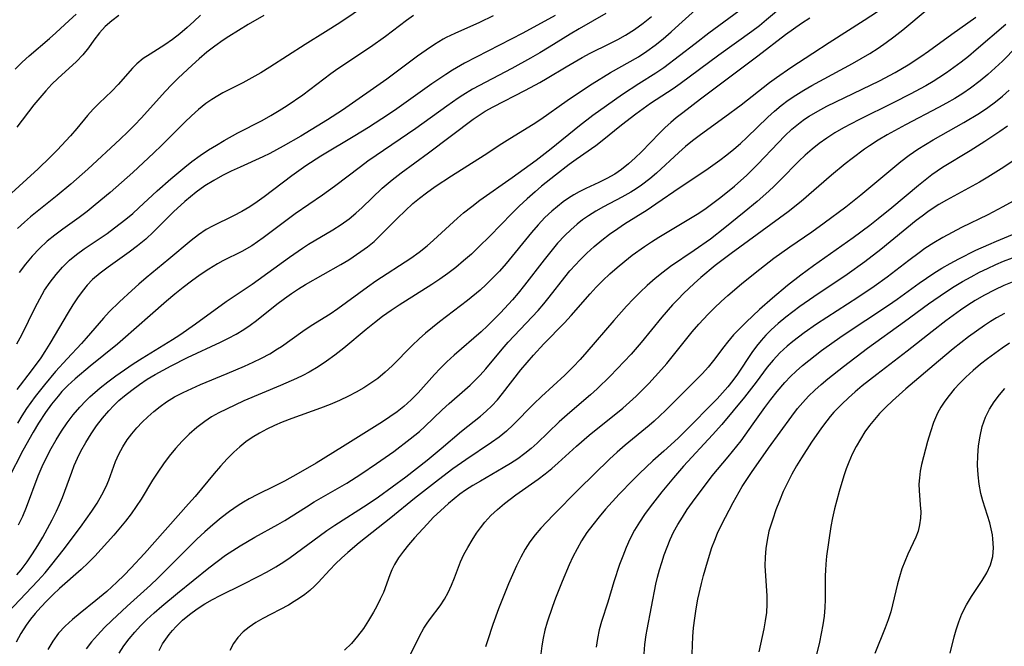
# Model space of a CAD drawing. Extents: x 1982998 to 1991200, y 3204617 to 3207513.
# Drawn here: x 1985565 to 1985745, y 3206492 to 3206607 of the extents above; entities that cross this region are included whole.
import ezdxf

# ---------------------------------------------------------------- set-up
doc = ezdxf.new("R2010")
doc.units = 0

msp = doc.modelspace()

# ---------------------------------------------------------------- linework, layer by layer
at = {"layer": 'Unknown_Line_Type', "color": 0}
for points in [[(1985707.85, 3206611.53, 2386), (1985701.89, 3206606.48, 2386), (1985700.56, 3206605.41, 2386), (1985699.18, 3206604.37, 2386), (1985693.16, 3206600.03, 2386), (1985686.08, 3206594.77, 2386), (1985684.76, 3206593.85, 2386), (1985680.66, 3206591.16, 2386), (1985677.93, 3206589.23, 2386), (1985675.31, 3206587.2, 2386), (1985671.82, 3206584.33, 2386), (1985670.64, 3206583.44, 2386), (1985667.05, 3206580.97, 2386), (1985665.78, 3206580.04, 2386), (1985663.25, 3206578.1, 2386), (1985660.71, 3206576.07, 2386), (1985659.5, 3206575.04, 2386), (1985658.04, 3206573.75, 2386), (1985656.62, 3206572.42, 2386), (1985655.23, 3206571.05, 2386), (1985651.24, 3206566.91, 2386), (1985649.24, 3206564.95, 2386), (1985647.86, 3206563.65, 2386), (1985646.44, 3206562.38, 2386), (1985644.99, 3206561.17, 2386), (1985643.56, 3206560.08, 2386), (1985642.08, 3206559.04, 2386), (1985640.61, 3206558.07, 2386), (1985634.61, 3206554.33, 2386), (1985633.15, 3206553.34, 2386), (1985631.6, 3206552.22, 2386), (1985630.1, 3206551.06, 2386), (1985628.62, 3206549.86, 2386), (1985624.51, 3206546.42, 2386), (1985622.84, 3206545.14, 2386), (1985621.33, 3206544.06, 2386), (1985619.79, 3206543.02, 2386), (1985618.19, 3206542.06, 2386), (1985617.03, 3206541.45, 2386), (1985615.84, 3206540.87, 2386), (1985612.92, 3206539.59, 2386), (1985606.22, 3206536.78, 2386), (1985603.03, 3206535.31, 2386), (1985601.66, 3206534.61, 2386), (1985600.32, 3206533.86, 2386), (1985599.04, 3206533.04, 2386), (1985597.59, 3206531.94, 2386), (1985596.22, 3206530.74, 2386), (1985594.92, 3206529.46, 2386), (1985593.69, 3206528.1, 2386), (1985592.56, 3206526.7, 2386), (1985591.49, 3206525.26, 2386), (1985590.47, 3206523.78, 2386), (1985589.5, 3206522.29, 2386), (1985587.43, 3206518.84, 2386), (1985586.53, 3206517.46, 2386), (1985585.57, 3206516.12, 2386), (1985584.55, 3206514.8, 2386), (1985582.4, 3206512.22, 2386), (1985580.12, 3206509.67, 2386), (1985578.92, 3206508.41, 2386), (1985577.7, 3206507.17, 2386), (1985576.45, 3206505.98, 2386), (1985572.46, 3206502.47, 2386), (1985571.29, 3206501.38, 2386), (1985570.16, 3206500.25, 2386), (1985569.07, 3206499.1, 2386), (1985568.02, 3206497.9, 2386), (1985567.18, 3206496.86, 2386), (1985566.4, 3206495.78, 2386), (1985565.42, 3206494.26, 2386), (1985564.51, 3206492.68, 2386)], [(1985564.68, 3206504.96, 2382), (1985565.46, 3206505.9, 2382), (1985566.53, 3206507.34, 2382), (1985567.55, 3206508.82, 2382), (1985568.51, 3206510.34, 2382), (1985569.43, 3206511.89, 2382), (1985570.3, 3206513.45, 2382), (1985571.14, 3206515.03, 2382), (1985571.93, 3206516.62, 2382), (1985572.5, 3206517.85, 2382), (1985573.03, 3206519.1, 2382), (1985574.71, 3206523.79, 2382), (1985575.18, 3206525, 2382), (1985575.76, 3206526.31, 2382), (1985576.4, 3206527.59, 2382), (1985577.3, 3206529.19, 2382), (1985578.27, 3206530.75, 2382), (1985579.27, 3206532.22, 2382), (1985580.34, 3206533.63, 2382), (1985581.48, 3206534.98, 2382), (1985582.39, 3206535.93, 2382), (1985583.35, 3206536.84, 2382), (1985584.35, 3206537.71, 2382), (1985585.69, 3206538.78, 2382), (1985587.09, 3206539.8, 2382), (1985588.54, 3206540.75, 2382), (1985589.96, 3206541.62, 2382), (1985591.42, 3206542.44, 2382), (1985592.91, 3206543.22, 2382), (1985595.92, 3206544.71, 2382), (1985601.93, 3206547.51, 2382), (1985603.4, 3206548.25, 2382), (1985604.81, 3206549.02, 2382), (1985606.18, 3206549.85, 2382), (1985607.36, 3206550.65, 2382), (1985608.5, 3206551.5, 2382), (1985612.24, 3206554.46, 2382), (1985613.65, 3206555.53, 2382), (1985614.92, 3206556.43, 2382), (1985616.21, 3206557.29, 2382), (1985617.52, 3206558.11, 2382), (1985623.94, 3206561.72, 2382), (1985625.43, 3206562.6, 2382), (1985627.65, 3206564.09, 2382), (1985628.87, 3206564.99, 2382), (1985630.04, 3206565.95, 2382), (1985631.06, 3206566.89, 2382), (1985634.35, 3206570.24, 2382), (1985635.71, 3206571.58, 2382), (1985637.13, 3206572.87, 2382), (1985638.37, 3206573.89, 2382), (1985639.66, 3206574.87, 2382), (1985641.25, 3206576.01, 2382), (1985644.2, 3206577.97, 2382), (1985650.2, 3206581.75, 2382), (1985653.43, 3206583.88, 2382), (1985654.91, 3206584.81, 2382), (1985659.18, 3206587.41, 2382), (1985660.55, 3206588.3, 2382), (1985665.39, 3206591.71, 2382), (1985666.92, 3206592.75, 2382), (1985669.99, 3206594.78, 2382), (1985673.3, 3206596.83, 2382), (1985678.44, 3206599.74, 2382), (1985679.98, 3206600.75, 2382), (1985681.47, 3206601.85, 2382), (1985682.93, 3206603.02, 2382), (1985684.39, 3206604.26, 2382), (1985685.83, 3206605.54, 2382), (1985690.75, 3206610.02, 2382)], [(1985628.63, 3206609.24, 2370), (1985623.79, 3206605.92, 2370), (1985621.16, 3206604.26, 2370), (1985617.43, 3206601.98, 2370), (1985610.94, 3206597.82, 2370), (1985609.32, 3206596.81, 2370), (1985607.68, 3206595.85, 2370), (1985606.03, 3206594.95, 2370), (1985602.39, 3206593.11, 2370), (1985601.44, 3206592.58, 2370), (1985600.33, 3206591.9, 2370), (1985599.25, 3206591.16, 2370), (1985597.91, 3206590.1, 2370), (1985596.63, 3206588.95, 2370), (1985595.38, 3206587.75, 2370), (1985591.12, 3206583.48, 2370), (1985589.72, 3206582.13, 2370), (1985585.9, 3206578.58, 2370), (1985581.72, 3206574.88, 2370), (1985579, 3206572.62, 2370), (1985577.53, 3206571.46, 2370), (1985576.04, 3206570.34, 2370), (1985573.06, 3206568.22, 2370), (1985571.6, 3206567.13, 2370), (1985570.2, 3206565.99, 2370), (1985568.8, 3206564.68, 2370), (1985567.48, 3206563.29, 2370), (1985566.23, 3206561.82, 2370), (1985565.06, 3206560.3, 2370)], [(1985563.04, 3206498.09, 2384), (1985568.52, 3206503.91, 2384), (1985569.82, 3206505.37, 2384), (1985571.07, 3206506.86, 2384), (1985573.13, 3206509.5, 2384), (1985576.32, 3206513.72, 2384), (1985578.4, 3206516.62, 2384), (1985579.35, 3206518.1, 2384), (1985580.23, 3206519.6, 2384), (1985580.99, 3206521.13, 2384), (1985581.47, 3206522.31, 2384), (1985582.72, 3206525.7, 2384), (1985583.33, 3206527.06, 2384), (1985584.04, 3206528.39, 2384), (1985584.86, 3206529.67, 2384), (1985585.7, 3206530.79, 2384), (1985586.63, 3206531.87, 2384), (1985587.61, 3206532.91, 2384), (1985588.65, 3206533.91, 2384), (1985589.74, 3206534.88, 2384), (1985590.88, 3206535.79, 2384), (1985592.07, 3206536.63, 2384), (1985593.54, 3206537.52, 2384), (1985595.08, 3206538.33, 2384), (1985596.66, 3206539.08, 2384), (1985598.27, 3206539.79, 2384), (1985603.18, 3206541.81, 2384), (1985606.35, 3206543.17, 2384), (1985607.91, 3206543.88, 2384), (1985609.44, 3206544.63, 2384), (1985610.94, 3206545.43, 2384), (1985612.39, 3206546.29, 2384), (1985613.12, 3206546.76, 2384), (1985617, 3206549.52, 2384), (1985618.55, 3206550.56, 2384), (1985621.98, 3206552.71, 2384), (1985623.41, 3206553.67, 2384), (1985628.82, 3206557.66, 2384), (1985630.38, 3206558.74, 2384), (1985636.76, 3206562.89, 2384), (1985638.3, 3206563.98, 2384), (1985639.78, 3206565.14, 2384), (1985640.94, 3206566.16, 2384), (1985645.31, 3206570.24, 2384), (1985646.44, 3206571.2, 2384), (1985647.91, 3206572.37, 2384), (1985649.43, 3206573.49, 2384), (1985655.31, 3206577.62, 2384), (1985659.69, 3206580.82, 2384), (1985662.48, 3206582.98, 2384), (1985667.64, 3206587.18, 2384), (1985670.08, 3206589.03, 2384), (1985672.56, 3206590.82, 2384), (1985675.53, 3206592.87, 2384), (1985678.53, 3206594.83, 2384), (1985681.61, 3206596.76, 2384), (1985683.09, 3206597.77, 2384), (1985685.96, 3206599.93, 2384), (1985688.8, 3206602.18, 2384), (1985691.31, 3206604.11, 2384), (1985696.82, 3206608.14, 2384)], [(1985672.45, 3206607.62, 2378), (1985667.61, 3206604.85, 2378), (1985665.91, 3206603.84, 2378), (1985662.06, 3206601.46, 2378), (1985660.38, 3206600.46, 2378), (1985658.69, 3206599.49, 2378), (1985655.27, 3206597.61, 2378), (1985648.08, 3206593.78, 2378), (1985646.26, 3206592.72, 2378), (1985645.42, 3206592.17, 2378), (1985643.34, 3206590.71, 2378), (1985637.67, 3206586.62, 2378), (1985628.92, 3206580.61, 2378), (1985627.54, 3206579.62, 2378), (1985622.82, 3206576.01, 2378), (1985620.62, 3206574.43, 2378), (1985615.59, 3206571.02, 2378), (1985614.11, 3206569.93, 2378), (1985611.21, 3206567.69, 2378), (1985609.76, 3206566.6, 2378), (1985608.72, 3206565.87, 2378), (1985607.67, 3206565.18, 2378), (1985605.82, 3206564.1, 2378), (1985602.38, 3206562.4, 2378), (1985601.4, 3206561.89, 2378), (1985599.78, 3206560.91, 2378), (1985598.19, 3206559.84, 2378), (1985596.63, 3206558.71, 2378), (1985595.09, 3206557.52, 2378), (1985593.57, 3206556.29, 2378), (1985592.05, 3206555.02, 2378), (1985589.05, 3206552.44, 2378), (1985584.07, 3206548.02, 2378), (1985583.06, 3206547.16, 2378), (1985578.1, 3206543.13, 2378), (1985575.31, 3206540.81, 2378), (1985574.02, 3206539.62, 2378), (1985572.91, 3206538.49, 2378), (1985572.21, 3206537.69, 2378), (1985571.02, 3206536.22, 2378), (1985569.91, 3206534.68, 2378), (1985568.63, 3206532.73, 2378), (1985567.65, 3206531.09, 2378), (1985565.78, 3206527.73, 2378), (1985563.15, 3206522.59, 2378)], [(1985564.36, 3206597.46, 2362), (1985565.61, 3206598.73, 2362), (1985566.91, 3206599.92, 2362), (1985570.64, 3206603.09, 2362), (1985571.81, 3206604.13, 2362), (1985574.25, 3206606.39, 2362), (1985575.53, 3206607.53, 2362)], [(1985722.2, 3206607.96, 2390), (1985719.76, 3206606.35, 2390), (1985713.31, 3206602.27, 2390), (1985710.33, 3206600.35, 2390), (1985706.29, 3206597.69, 2390), (1985703.68, 3206595.89, 2390), (1985702.42, 3206594.95, 2390), (1985697.23, 3206590.89, 2390), (1985694.24, 3206588.68, 2390), (1985689.79, 3206585.45, 2390), (1985688.34, 3206584.34, 2390), (1985687.06, 3206583.31, 2390), (1985685.82, 3206582.24, 2390), (1985681.75, 3206578.45, 2390), (1985680.54, 3206577.42, 2390), (1985678.98, 3206576.24, 2390), (1985678.02, 3206575.58, 2390), (1985677.04, 3206574.96, 2390), (1985675.39, 3206574.03, 2390), (1985672.04, 3206572.26, 2390), (1985670.63, 3206571.47, 2390), (1985669.27, 3206570.62, 2390), (1985668.21, 3206569.88, 2390), (1985667.19, 3206569.09, 2390), (1985666.04, 3206568.09, 2390), (1985664.94, 3206567.03, 2390), (1985663.63, 3206565.61, 2390), (1985662.37, 3206564.12, 2390), (1985661.16, 3206562.59, 2390), (1985657.57, 3206557.93, 2390), (1985656.4, 3206556.48, 2390), (1985655.38, 3206555.3, 2390), (1985653.18, 3206552.92, 2390), (1985650.8, 3206550.53, 2390), (1985649.63, 3206549.43, 2390), (1985644.69, 3206545.13, 2390), (1985643.38, 3206543.93, 2390), (1985642.13, 3206542.7, 2390), (1985641.1, 3206541.61, 2390), (1985638.11, 3206538.3, 2390), (1985636.85, 3206537, 2390), (1985635.51, 3206535.78, 2390), (1985634.25, 3206534.79, 2390), (1985632.93, 3206533.87, 2390), (1985631.57, 3206532.98, 2390), (1985624.29, 3206528.37, 2390), (1985619.44, 3206525.4, 2390), (1985616.18, 3206523.5, 2390), (1985613.67, 3206522.13, 2390), (1985611.85, 3206521.18, 2390), (1985608.72, 3206519.66, 2390), (1985607.17, 3206518.87, 2390), (1985606.16, 3206518.3, 2390), (1985605.17, 3206517.69, 2390), (1985603.57, 3206516.59, 2390), (1985602.03, 3206515.4, 2390), (1985600.52, 3206514.15, 2390), (1985599.05, 3206512.84, 2390), (1985597.61, 3206511.49, 2390), (1985596.19, 3206510.11, 2390), (1985592.49, 3206506.36, 2390), (1985590.49, 3206504.38, 2390), (1985589.1, 3206503.08, 2390), (1985584.85, 3206499.28, 2390), (1985582.05, 3206496.66, 2390), (1985580.7, 3206495.33, 2390), (1985579.41, 3206493.97, 2390), (1985578.32, 3206492.73, 2390), (1985577.33, 3206491.43, 2390)], [(1985583.41, 3206490.68, 2392), (1985584.25, 3206492.01, 2392), (1985585.2, 3206493.27, 2392), (1985586.23, 3206494.49, 2392), (1985587.32, 3206495.66, 2392), (1985588.47, 3206496.8, 2392), (1985589.82, 3206498.04, 2392), (1985591.2, 3206499.25, 2392), (1985594.05, 3206501.62, 2392), (1985599.79, 3206506.27, 2392), (1985601.3, 3206507.44, 2392), (1985602.85, 3206508.57, 2392), (1985604.17, 3206509.45, 2392), (1985605.51, 3206510.3, 2392), (1985608.24, 3206511.88, 2392), (1985612.42, 3206514.17, 2392), (1985613.74, 3206514.95, 2392), (1985617.65, 3206517.42, 2392), (1985619.11, 3206518.31, 2392), (1985625.03, 3206521.78, 2392), (1985627.63, 3206523.4, 2392), (1985630.51, 3206525.32, 2392), (1985633.64, 3206527.55, 2392), (1985636.68, 3206529.86, 2392), (1985638.35, 3206531.22, 2392), (1985639.33, 3206532.11, 2392), (1985642.5, 3206535.14, 2392), (1985643.78, 3206536.32, 2392), (1985646.64, 3206538.79, 2392), (1985647.62, 3206539.67, 2392), (1985648.57, 3206540.58, 2392), (1985649.49, 3206541.53, 2392), (1985650.5, 3206542.67, 2392), (1985653.5, 3206546.28, 2392), (1985654.57, 3206547.51, 2392), (1985655.67, 3206548.72, 2392), (1985658.99, 3206552.18, 2392), (1985660.07, 3206553.35, 2392), (1985661.12, 3206554.55, 2392), (1985662.12, 3206555.77, 2392), (1985664.96, 3206559.44, 2392), (1985665.9, 3206560.58, 2392), (1985666.88, 3206561.68, 2392), (1985667.68, 3206562.54, 2392), (1985668.98, 3206563.81, 2392), (1985670.32, 3206565.02, 2392), (1985671.72, 3206566.19, 2392), (1985673.16, 3206567.3, 2392), (1985674.64, 3206568.34, 2392), (1985675.88, 3206569.15, 2392), (1985680.02, 3206571.74, 2392), (1985681.64, 3206572.81, 2392), (1985686.09, 3206575.91, 2392), (1985690.79, 3206578.99, 2392), (1985693.33, 3206580.79, 2392), (1985694.61, 3206581.79, 2392), (1985695.86, 3206582.82, 2392), (1985697.08, 3206583.89, 2392), (1985698.28, 3206584.99, 2392), (1985702.13, 3206588.67, 2392), (1985703.34, 3206589.75, 2392), (1985704.58, 3206590.79, 2392), (1985705.86, 3206591.77, 2392), (1985707.24, 3206592.73, 2392), (1985708.67, 3206593.62, 2392), (1985710.14, 3206594.47, 2392), (1985717.6, 3206598.48, 2392), (1985719.18, 3206599.39, 2392), (1985720.75, 3206600.34, 2392), (1985722.28, 3206601.33, 2392), (1985723.79, 3206602.36, 2392), (1985725.2, 3206603.39, 2392), (1985726.81, 3206604.65, 2392), (1985731.27, 3206608.39, 2392)], [(1985598.26, 3206607.32, 2366), (1985597.07, 3206606.17, 2366), (1985595.86, 3206605.07, 2366), (1985594.52, 3206603.95, 2366), (1985593.16, 3206602.89, 2366), (1985591.77, 3206601.92, 2366), (1985589.07, 3206600.23, 2366), (1985587.79, 3206599.39, 2366), (1985586.63, 3206598.46, 2366), (1985585.83, 3206597.66, 2366), (1985583.22, 3206594.67, 2366), (1985582.02, 3206593.42, 2366), (1985579.74, 3206591.26, 2366), (1985578.63, 3206590.14, 2366), (1985577.62, 3206588.99, 2366), (1985575.65, 3206586.58, 2366), (1985574.48, 3206585.24, 2366), (1985572.03, 3206582.62, 2366), (1985570.77, 3206581.34, 2366), (1985568.56, 3206579.22, 2366), (1985563, 3206574.17, 2366)], [(1985651.83, 3206607.23, 2374), (1985649.34, 3206605.99, 2374), (1985644.83, 3206604, 2374), (1985643.25, 3206603.24, 2374), (1985642.71, 3206602.94, 2374), (1985641.11, 3206601.98, 2374), (1985639.55, 3206600.93, 2374), (1985638.01, 3206599.81, 2374), (1985632.38, 3206595.65, 2374), (1985624.25, 3206589.99, 2374), (1985621.53, 3206588.2, 2374), (1985616.61, 3206585.19, 2374), (1985613.43, 3206583.35, 2374), (1985610.95, 3206582.05, 2374), (1985609.69, 3206581.45, 2374), (1985605.51, 3206579.56, 2374), (1985603.89, 3206578.8, 2374), (1985602.3, 3206577.99, 2374), (1985600.74, 3206577.13, 2374), (1985599.09, 3206576.1, 2374), (1985597.5, 3206574.97, 2374), (1985596.44, 3206574.14, 2374), (1985595.4, 3206573.27, 2374), (1985593.36, 3206571.37, 2374), (1985589.65, 3206567.69, 2374), (1985588.25, 3206566.4, 2374), (1985586.77, 3206565.16, 2374), (1985585.24, 3206563.99, 2374), (1985581.38, 3206561.28, 2374), (1985579.92, 3206560.17, 2374), (1985578.54, 3206558.97, 2374), (1985577.53, 3206557.93, 2374), (1985576.6, 3206556.81, 2374), (1985575.74, 3206555.62, 2374), (1985574.93, 3206554.38, 2374), (1985574.06, 3206552.98, 2374), (1985570.69, 3206547.27, 2374), (1985569.78, 3206545.81, 2374), (1985569.03, 3206544.69, 2374), (1985567.29, 3206542.3, 2374), (1985564.64, 3206538.91, 2374)], [(1985564.66, 3206547.26, 2372), (1985565.55, 3206548.9, 2372), (1985568.01, 3206553.85, 2372), (1985568.85, 3206555.46, 2372), (1985569.75, 3206557.02, 2372), (1985570.75, 3206558.52, 2372), (1985571.85, 3206559.94, 2372), (1985573.04, 3206561.27, 2372), (1985574.33, 3206562.52, 2372), (1985575.61, 3206563.58, 2372), (1985576.96, 3206564.58, 2372), (1985581.17, 3206567.43, 2372), (1985582.56, 3206568.42, 2372), (1985584.6, 3206570.01, 2372), (1985585.88, 3206571.09, 2372), (1985587.01, 3206572.1, 2372), (1985590.35, 3206575.2, 2372), (1985592.84, 3206577.42, 2372), (1985595.4, 3206579.55, 2372), (1985596.72, 3206580.57, 2372), (1985598.23, 3206581.65, 2372), (1985599.76, 3206582.69, 2372), (1985601.18, 3206583.58, 2372), (1985602.62, 3206584.44, 2372), (1985605.13, 3206585.81, 2372), (1985609.57, 3206588.1, 2372), (1985611.14, 3206588.98, 2372), (1985612.69, 3206589.9, 2372), (1985614.15, 3206590.83, 2372), (1985616.99, 3206592.79, 2372), (1985622.15, 3206596.66, 2372), (1985623.42, 3206597.58, 2372), (1985629.37, 3206601.54, 2372), (1985632.11, 3206603.51, 2372), (1985636, 3206606.41, 2372), (1985637.29, 3206607.32, 2372)], [(1985583.3, 3206607.27, 2364), (1985582.02, 3206606.3, 2364), (1985580.85, 3206605.25, 2364), (1985579.8, 3206604.12, 2364), (1985578.76, 3206602.76, 2364), (1985577.79, 3206601.39, 2364), (1985576.77, 3206600.07, 2364), (1985575.61, 3206598.85, 2364), (1985572.17, 3206595.73, 2364), (1985571.09, 3206594.7, 2364), (1985569.95, 3206593.5, 2364), (1985568.85, 3206592.23, 2364), (1985567.78, 3206590.92, 2364), (1985564.69, 3206586.88, 2364)], [(1985663.21, 3206607.25, 2376), (1985657.24, 3206604.07, 2376), (1985646.59, 3206598.53, 2376), (1985644.38, 3206597.26, 2376), (1985643.18, 3206596.5, 2376), (1985640.64, 3206594.76, 2376), (1985633.79, 3206589.91, 2376), (1985631.47, 3206588.37, 2376), (1985629.05, 3206586.82, 2376), (1985626.53, 3206585.27, 2376), (1985620.27, 3206581.54, 2376), (1985617.57, 3206579.79, 2376), (1985614.99, 3206577.95, 2376), (1985609.93, 3206574.12, 2376), (1985608.63, 3206573.18, 2376), (1985607.3, 3206572.3, 2376), (1985605.83, 3206571.43, 2376), (1985604.33, 3206570.64, 2376), (1985600.47, 3206568.75, 2376), (1985599.34, 3206568.12, 2376), (1985597.92, 3206567.17, 2376), (1985596.56, 3206566.11, 2376), (1985592.5, 3206562.72, 2376), (1985588.35, 3206559.32, 2376), (1985587.01, 3206558.17, 2376), (1985585.7, 3206557.01, 2376), (1985583.47, 3206554.92, 2376), (1985581.56, 3206553.06, 2376), (1985580.5, 3206551.92, 2376), (1985577.38, 3206548.27, 2376), (1985576.5, 3206547.3, 2376), (1985573.85, 3206544.51, 2376), (1985571.74, 3206542.19, 2376), (1985569.72, 3206539.76, 2376), (1985568.03, 3206537.6, 2376), (1985566.42, 3206535.4, 2376), (1985565.56, 3206534.07, 2376), (1985564.76, 3206532.71, 2376)], [(1985609.86, 3206607.3, 2368), (1985607, 3206605.61, 2368), (1985603.45, 3206603.43, 2368), (1985602.42, 3206602.77, 2368), (1985600.91, 3206601.69, 2368), (1985599.45, 3206600.54, 2368), (1985598.02, 3206599.34, 2368), (1985596.73, 3206598.2, 2368), (1985594.21, 3206595.84, 2368), (1985592.98, 3206594.61, 2368), (1985591.86, 3206593.41, 2368), (1985587.4, 3206588.49, 2368), (1985586.26, 3206587.28, 2368), (1985585, 3206586, 2368), (1985583.59, 3206584.65, 2368), (1985577.65, 3206579.2, 2368), (1985574.55, 3206576.46, 2368), (1985572.03, 3206574.35, 2368), (1985567.18, 3206570.46, 2368), (1985566.07, 3206569.51, 2368), (1985564.79, 3206568.3, 2368)], [(1985564.99, 3206514.12, 2380), (1985565.74, 3206515.73, 2380), (1985566.44, 3206517.37, 2380), (1985568.57, 3206523.07, 2380), (1985569.29, 3206524.78, 2380), (1985570.08, 3206526.45, 2380), (1985570.93, 3206528.09, 2380), (1985571.84, 3206529.7, 2380), (1985572.82, 3206531.26, 2380), (1985573.87, 3206532.78, 2380), (1985575, 3206534.24, 2380), (1985576.18, 3206535.65, 2380), (1985577.3, 3206536.83, 2380), (1985578.03, 3206537.54, 2380), (1985579.94, 3206539.19, 2380), (1985581.33, 3206540.29, 2380), (1985582.77, 3206541.35, 2380), (1985585.96, 3206543.57, 2380), (1985587.59, 3206544.63, 2380), (1985593.13, 3206548.02, 2380), (1985594.5, 3206548.89, 2380), (1985597.38, 3206550.87, 2380), (1985603, 3206554.95, 2380), (1985607.72, 3206558.14, 2380), (1985614.54, 3206563.05, 2380), (1985616.94, 3206564.73, 2380), (1985618.06, 3206565.46, 2380), (1985622.52, 3206568.1, 2380), (1985624.02, 3206569.06, 2380), (1985625.47, 3206570.11, 2380), (1985626.7, 3206571.11, 2380), (1985627.88, 3206572.17, 2380), (1985631.53, 3206575.67, 2380), (1985633.38, 3206577.25, 2380), (1985635.02, 3206578.51, 2380), (1985640.03, 3206582.16, 2380), (1985648.18, 3206588.32, 2380), (1985649.64, 3206589.32, 2380), (1985650.4, 3206589.79, 2380), (1985651.82, 3206590.59, 2380), (1985657.78, 3206593.62, 2380), (1985660.41, 3206595.04, 2380), (1985661.7, 3206595.79, 2380), (1985665.21, 3206597.9, 2380), (1985668.14, 3206599.58, 2380), (1985669.62, 3206600.37, 2380), (1985673.21, 3206602.13, 2380), (1985674.65, 3206602.88, 2380), (1985676.06, 3206603.69, 2380), (1985677.69, 3206604.74, 2380), (1985679.27, 3206605.89, 2380), (1985680.79, 3206607.11, 2380)], [(1985709.81, 3206606.8, 2388), (1985708.3, 3206605.81, 2388), (1985706.83, 3206604.78, 2388), (1985705.37, 3206603.71, 2388), (1985700.3, 3206599.83, 2388), (1985689.81, 3206591.99, 2388), (1985686.53, 3206589.49, 2388), (1985685.36, 3206588.57, 2388), (1985684.33, 3206587.7, 2388), (1985683.33, 3206586.8, 2388), (1985682.29, 3206585.78, 2388), (1985678.97, 3206582.37, 2388), (1985677.81, 3206581.22, 2388), (1985676.61, 3206580.14, 2388), (1985675.35, 3206579.13, 2388), (1985674.1, 3206578.28, 2388), (1985672.66, 3206577.46, 2388), (1985671.18, 3206576.73, 2388), (1985668.78, 3206575.63, 2388), (1985667.59, 3206575.04, 2388), (1985666.6, 3206574.47, 2388), (1985665.63, 3206573.86, 2388), (1985664.67, 3206573.19, 2388), (1985663.59, 3206572.36, 2388), (1985662.55, 3206571.48, 2388), (1985661.31, 3206570.31, 2388), (1985660.07, 3206568.99, 2388), (1985658.87, 3206567.62, 2388), (1985654.22, 3206561.93, 2388), (1985653, 3206560.54, 2388), (1985651.8, 3206559.28, 2388), (1985650.55, 3206558.07, 2388), (1985649.45, 3206557.07, 2388), (1985647.17, 3206555.16, 2388), (1985642.01, 3206551.23, 2388), (1985639.47, 3206549.2, 2388), (1985638.29, 3206548.15, 2388), (1985637.03, 3206546.93, 2388), (1985633.35, 3206543.21, 2388), (1985632.08, 3206542.03, 2388), (1985630.76, 3206540.92, 2388), (1985629.48, 3206540.01, 2388), (1985628.14, 3206539.16, 2388), (1985626.76, 3206538.38, 2388), (1985625.35, 3206537.64, 2388), (1985623.69, 3206536.84, 2388), (1985621.98, 3206536.12, 2388), (1985620.25, 3206535.45, 2388), (1985614.97, 3206533.56, 2388), (1985613.23, 3206532.89, 2388), (1985611.81, 3206532.29, 2388), (1985610.42, 3206531.64, 2388), (1985609.06, 3206530.92, 2388), (1985607.76, 3206530.13, 2388), (1985606.58, 3206529.31, 2388), (1985605.46, 3206528.41, 2388), (1985604.38, 3206527.45, 2388), (1985603.13, 3206526.19, 2388), (1985601.92, 3206524.87, 2388), (1985600.75, 3206523.51, 2388), (1985597.28, 3206519.34, 2388), (1985596.11, 3206517.99, 2388), (1985588.02, 3206508.89, 2388), (1985585.55, 3206506.21, 2388), (1985584.29, 3206504.91, 2388), (1985582.99, 3206503.64, 2388), (1985581.11, 3206501.94, 2388), (1985579.15, 3206500.29, 2388), (1985576.25, 3206497.98, 2388), (1985574.84, 3206496.82, 2388), (1985573.52, 3206495.6, 2388), (1985572.31, 3206494.29, 2388), (1985571.25, 3206492.86, 2388), (1985570.31, 3206491.34, 2388)], [(1985590.73, 3206491.14, 2394), (1985591.35, 3206492.34, 2394), (1985591.91, 3206493.23, 2394), (1985592.54, 3206494.08, 2394), (1985593.16, 3206494.82, 2394), (1985593.82, 3206495.53, 2394), (1985595.01, 3206496.67, 2394), (1985596.29, 3206497.74, 2394), (1985597.66, 3206498.74, 2394), (1985599.09, 3206499.67, 2394), (1985600.46, 3206500.45, 2394), (1985601.87, 3206501.19, 2394), (1985605.98, 3206503.2, 2394), (1985608.84, 3206504.66, 2394), (1985610.45, 3206505.54, 2394), (1985612.04, 3206506.45, 2394), (1985613.03, 3206507.06, 2394), (1985614.46, 3206508, 2394), (1985615.86, 3206509, 2394), (1985620, 3206512.08, 2394), (1985621.41, 3206513.08, 2394), (1985622.86, 3206514.06, 2394), (1985628.79, 3206517.87, 2394), (1985630.83, 3206519.28, 2394), (1985633.34, 3206521.09, 2394), (1985635.83, 3206522.93, 2394), (1985639.78, 3206525.98, 2394), (1985642.32, 3206528.07, 2394), (1985646.02, 3206531.23, 2394), (1985649.51, 3206534.01, 2394), (1985650.58, 3206534.92, 2394), (1985651.6, 3206535.89, 2394), (1985652.62, 3206537, 2394), (1985653.57, 3206538.16, 2394), (1985656.91, 3206542.5, 2394), (1985658.04, 3206543.83, 2394), (1985659.21, 3206545.13, 2394), (1985661.11, 3206547.21, 2394), (1985664.89, 3206551.09, 2394), (1985666.12, 3206552.41, 2394), (1985669.57, 3206556.39, 2394), (1985670.68, 3206557.58, 2394), (1985671.93, 3206558.83, 2394), (1985673.22, 3206560.04, 2394), (1985674.55, 3206561.21, 2394), (1985675.91, 3206562.35, 2394), (1985677.3, 3206563.44, 2394), (1985679.52, 3206565.06, 2394), (1985680.82, 3206565.91, 2394), (1985682.14, 3206566.73, 2394), (1985689.19, 3206570.97, 2394), (1985690.56, 3206571.87, 2394), (1985692.06, 3206572.93, 2394), (1985693.53, 3206574.05, 2394), (1985696, 3206576.05, 2394), (1985698.26, 3206578.06, 2394), (1985700.31, 3206580.06, 2394), (1985703.99, 3206584, 2394), (1985705.24, 3206585.27, 2394), (1985706.53, 3206586.49, 2394), (1985708.01, 3206587.7, 2394), (1985708.82, 3206588.29, 2394), (1985709.66, 3206588.84, 2394), (1985711.25, 3206589.78, 2394), (1985712.9, 3206590.67, 2394), (1985714.58, 3206591.51, 2394), (1985722.52, 3206595.34, 2394), (1985725.4, 3206596.86, 2394), (1985727.78, 3206598.25, 2394), (1985730.14, 3206599.79, 2394), (1985731.53, 3206600.75, 2394), (1985735.76, 3206603.84, 2394), (1985740.2, 3206606.98, 2394)], [(1985745.66, 3206605.64, 2396), (1985740.25, 3206600.99, 2396), (1985738.81, 3206599.79, 2396), (1985737.5, 3206598.76, 2396), (1985736.17, 3206597.76, 2396), (1985734.81, 3206596.79, 2396), (1985733.42, 3206595.87, 2396), (1985732.4, 3206595.23, 2396), (1985731.05, 3206594.44, 2396), (1985728.14, 3206592.86, 2396), (1985725.18, 3206591.35, 2396), (1985718.77, 3206588.18, 2396), (1985715.96, 3206586.71, 2396), (1985714.4, 3206585.82, 2396), (1985712.88, 3206584.86, 2396), (1985711.51, 3206583.88, 2396), (1985710.2, 3206582.83, 2396), (1985708.93, 3206581.72, 2396), (1985707.79, 3206580.62, 2396), (1985704.43, 3206577.2, 2396), (1985703.29, 3206576.08, 2396), (1985702.32, 3206575.18, 2396), (1985700.16, 3206573.29, 2396), (1985697.8, 3206571.31, 2396), (1985694.25, 3206568.42, 2396), (1985691.59, 3206566.4, 2396), (1985688.62, 3206564.3, 2396), (1985684.32, 3206561.36, 2396), (1985682.96, 3206560.36, 2396), (1985681.48, 3206559.15, 2396), (1985680.05, 3206557.88, 2396), (1985678.77, 3206556.67, 2396), (1985677.52, 3206555.43, 2396), (1985676.26, 3206554.09, 2396), (1985673.95, 3206551.49, 2396), (1985668.98, 3206545.74, 2396), (1985667.75, 3206544.36, 2396), (1985666.48, 3206543.02, 2396), (1985664.94, 3206541.53, 2396), (1985660.66, 3206537.59, 2396), (1985659.27, 3206536.26, 2396), (1985655.52, 3206532.41, 2396), (1985654.31, 3206531.28, 2396), (1985652.95, 3206530.19, 2396), (1985651.53, 3206529.17, 2396), (1985646.81, 3206526.04, 2396), (1985644.48, 3206524.36, 2396), (1985641.84, 3206522.38, 2396), (1985637.43, 3206518.97, 2396), (1985633.09, 3206515.41, 2396), (1985627.33, 3206510.81, 2396), (1985625.22, 3206509.07, 2396), (1985624.07, 3206508.03, 2396), (1985622.97, 3206506.99, 2396), (1985621.93, 3206505.93, 2396), (1985619.8, 3206503.57, 2396), (1985619.14, 3206502.89, 2396), (1985618.29, 3206502.13, 2396), (1985617.37, 3206501.41, 2396), (1985616.4, 3206500.73, 2396), (1985615.39, 3206500.09, 2396), (1985614.36, 3206499.47, 2396), (1985609.67, 3206496.99, 2396), (1985608.39, 3206496.24, 2396), (1985607.18, 3206495.44, 2396), (1985606.08, 3206494.55, 2396), (1985605.13, 3206493.55, 2396), (1985604.34, 3206492.4, 2396), (1985603.67, 3206491.15, 2396)], [(1985747.64, 3206601.52, 2398), (1985745.06, 3206598.95, 2398), (1985743.74, 3206597.7, 2398), (1985742.39, 3206596.49, 2398), (1985741, 3206595.32, 2398), (1985739.2, 3206593.97, 2398), (1985737.78, 3206593.01, 2398), (1985736.32, 3206592.1, 2398), (1985734.83, 3206591.24, 2398), (1985733.32, 3206590.42, 2398), (1985727.31, 3206587.3, 2398), (1985723.97, 3206585.47, 2398), (1985722.33, 3206584.5, 2398), (1985720.73, 3206583.47, 2398), (1985719.78, 3206582.81, 2398), (1985717.55, 3206581.13, 2398), (1985716.29, 3206580.12, 2398), (1985713.79, 3206578.05, 2398), (1985708.19, 3206573.27, 2398), (1985705.86, 3206571.4, 2398), (1985695.4, 3206563.74, 2398), (1985692.5, 3206561.54, 2398), (1985689.87, 3206559.38, 2398), (1985688.6, 3206558.25, 2398), (1985686.68, 3206556.45, 2398), (1985685.67, 3206555.42, 2398), (1985684.68, 3206554.36, 2398), (1985682.73, 3206552.12, 2398), (1985678.9, 3206547.49, 2398), (1985677.08, 3206545.36, 2398), (1985675.83, 3206543.98, 2398), (1985673.27, 3206541.3, 2398), (1985670.88, 3206538.98, 2398), (1985669.65, 3206537.88, 2398), (1985665.89, 3206534.69, 2398), (1985663.93, 3206532.94, 2398), (1985659.87, 3206529.05, 2398), (1985658.77, 3206528.07, 2398), (1985657.62, 3206527.15, 2398), (1985656.34, 3206526.23, 2398), (1985655.01, 3206525.36, 2398), (1985653.66, 3206524.54, 2398), (1985649.5, 3206522.14, 2398), (1985648.12, 3206521.31, 2398), (1985646.78, 3206520.44, 2398), (1985645.75, 3206519.71, 2398), (1985644.69, 3206518.9, 2398), (1985643.65, 3206518.05, 2398), (1985642.18, 3206516.72, 2398), (1985640.95, 3206515.51, 2398), (1985639.75, 3206514.27, 2398), (1985637.45, 3206511.76, 2398), (1985636.37, 3206510.5, 2398), (1985635.41, 3206509.31, 2398), (1985634.53, 3206508.11, 2398), (1985633.77, 3206506.87, 2398), (1985633.3, 3206505.93, 2398), (1985632.9, 3206504.96, 2398), (1985631.74, 3206501.78, 2398), (1985631.18, 3206500.53, 2398), (1985630.55, 3206499.28, 2398), (1985629.94, 3206498.15, 2398), (1985629.05, 3206496.65, 2398), (1985628.08, 3206495.18, 2398), (1985627.03, 3206493.77, 2398), (1985625.89, 3206492.44, 2398), (1985624.66, 3206491.24, 2398)], [(1985636.8, 3206490.54, 2400), (1985638.38, 3206493.75, 2400), (1985639.17, 3206495.24, 2400), (1985639.75, 3206496.15, 2400), (1985640.36, 3206497.02, 2400), (1985642.13, 3206499.33, 2400), (1985642.91, 3206500.52, 2400), (1985643.61, 3206501.77, 2400), (1985644.23, 3206503.08, 2400), (1985644.79, 3206504.41, 2400), (1985645.88, 3206507.34, 2400), (1985646.49, 3206508.69, 2400), (1985647.2, 3206510.01, 2400), (1985647.98, 3206511.31, 2400), (1985648.82, 3206512.59, 2400), (1985649.54, 3206513.61, 2400), (1985650.31, 3206514.59, 2400), (1985651.43, 3206515.81, 2400), (1985652.64, 3206516.96, 2400), (1985653.93, 3206518.06, 2400), (1985655.97, 3206519.61, 2400), (1985660.05, 3206522.47, 2400), (1985661.38, 3206523.46, 2400), (1985662.56, 3206524.43, 2400), (1985663.71, 3206525.44, 2400), (1985667.1, 3206528.5, 2400), (1985669.39, 3206530.5, 2400), (1985675.56, 3206535.46, 2400), (1985676.8, 3206536.54, 2400), (1985678.01, 3206537.66, 2400), (1985679.18, 3206538.81, 2400), (1985680.33, 3206539.99, 2400), (1985682.64, 3206542.51, 2400), (1985683.61, 3206543.64, 2400), (1985688.26, 3206549.42, 2400), (1985689.48, 3206550.83, 2400), (1985690.32, 3206551.77, 2400), (1985691.19, 3206552.68, 2400), (1985692.36, 3206553.83, 2400), (1985693.56, 3206554.95, 2400), (1985694.79, 3206556.05, 2400), (1985697.3, 3206558.19, 2400), (1985699.81, 3206560.24, 2400), (1985703.23, 3206562.89, 2400), (1985706.12, 3206564.95, 2400), (1985710.18, 3206567.74, 2400), (1985712.43, 3206569.33, 2400), (1985716.39, 3206572.28, 2400), (1985719.15, 3206574.49, 2400), (1985724.98, 3206579.34, 2400), (1985726.48, 3206580.55, 2400), (1985728, 3206581.72, 2400), (1985729.57, 3206582.82, 2400), (1985730.95, 3206583.71, 2400), (1985732.37, 3206584.56, 2400), (1985738.01, 3206587.7, 2400), (1985740.86, 3206589.43, 2400), (1985742.35, 3206590.42, 2400), (1985743.79, 3206591.47, 2400), (1985745.06, 3206592.51, 2400), (1985746.29, 3206593.59, 2400)], [(1985745.98, 3206587.06, 2402), (1985744.57, 3206586.07, 2402), (1985741.8, 3206584.24, 2402), (1985739.13, 3206582.53, 2402), (1985734.1, 3206579.46, 2402), (1985732.14, 3206578.12, 2402), (1985730.89, 3206577.17, 2402), (1985729.67, 3206576.19, 2402), (1985724.82, 3206572.1, 2402), (1985722.28, 3206570.07, 2402), (1985720.78, 3206568.9, 2402), (1985717.71, 3206566.63, 2402), (1985710.49, 3206561.49, 2402), (1985708.16, 3206559.78, 2402), (1985705.73, 3206557.87, 2402), (1985702.96, 3206555.56, 2402), (1985700.59, 3206553.48, 2402), (1985698.15, 3206551.22, 2402), (1985696.98, 3206550.05, 2402), (1985695.85, 3206548.85, 2402), (1985694.71, 3206547.52, 2402), (1985694.05, 3206546.71, 2402), (1985692.14, 3206544.2, 2402), (1985691.16, 3206542.98, 2402), (1985690.13, 3206541.82, 2402), (1985687.97, 3206539.6, 2402), (1985683.37, 3206535.04, 2402), (1985681.28, 3206533.07, 2402), (1985680.38, 3206532.28, 2402), (1985676.02, 3206528.73, 2402), (1985674.56, 3206527.45, 2402), (1985673.12, 3206526.13, 2402), (1985670.31, 3206523.41, 2402), (1985667.54, 3206520.65, 2402), (1985662.83, 3206515.89, 2402), (1985660.58, 3206513.53, 2402), (1985659.53, 3206512.31, 2402), (1985658.57, 3206511.03, 2402), (1985657.7, 3206509.66, 2402), (1985656.91, 3206508.22, 2402), (1985656.13, 3206506.61, 2402), (1985654.67, 3206503.32, 2402), (1985652.84, 3206498.77, 2402), (1985651.8, 3206495.92, 2402), (1985650.82, 3206492.93, 2402), (1985650.43, 3206491.82, 2402)], [(1985748.15, 3206581.46, 2404), (1985745.29, 3206579.52, 2404), (1985742.36, 3206577.68, 2404), (1985740.86, 3206576.81, 2404), (1985734.8, 3206573.53, 2404), (1985733.39, 3206572.7, 2404), (1985732.38, 3206572.07, 2404), (1985731.41, 3206571.4, 2404), (1985730.33, 3206570.6, 2404), (1985729.28, 3206569.78, 2404), (1985722.79, 3206564.48, 2404), (1985719.84, 3206562.23, 2404), (1985716.6, 3206559.92, 2404), (1985710.53, 3206555.8, 2404), (1985707.97, 3206554.03, 2404), (1985705.39, 3206552.09, 2404), (1985704.01, 3206550.96, 2404), (1985702.7, 3206549.77, 2404), (1985701.76, 3206548.82, 2404), (1985700.87, 3206547.83, 2404), (1985700.04, 3206546.79, 2404), (1985699.2, 3206545.64, 2404), (1985696.55, 3206541.69, 2404), (1985695.68, 3206540.52, 2404), (1985694.76, 3206539.38, 2404), (1985693.81, 3206538.26, 2404), (1985692.82, 3206537.17, 2404), (1985686.82, 3206531.09, 2404), (1985685.69, 3206529.99, 2404), (1985683.08, 3206527.59, 2404), (1985681.07, 3206525.82, 2404), (1985678.6, 3206523.49, 2404), (1985677.39, 3206522.29, 2404), (1985674.92, 3206519.72, 2404), (1985672.43, 3206516.99, 2404), (1985671.23, 3206515.58, 2404), (1985670.09, 3206514.16, 2404), (1985669.01, 3206512.71, 2404), (1985668.01, 3206511.19, 2404), (1985667.19, 3206509.77, 2404), (1985666.44, 3206508.3, 2404), (1985665.74, 3206506.8, 2404), (1985664.45, 3206503.78, 2404), (1985663.25, 3206500.72, 2404), (1985662.68, 3206499.18, 2404), (1985661.72, 3206496.32, 2404), (1985661.31, 3206494.88, 2404), (1985660.97, 3206493.43, 2404), (1985660.73, 3206492, 2404), (1985660.57, 3206490.55, 2404)], [(1985747.71, 3206573.71, 2406), (1985745.15, 3206572.28, 2406), (1985742.36, 3206570.85, 2406), (1985737.54, 3206568.52, 2406), (1985735.82, 3206567.62, 2406), (1985734.12, 3206566.69, 2406), (1985732.47, 3206565.69, 2406), (1985730.86, 3206564.64, 2406), (1985729.78, 3206563.88, 2406), (1985727.94, 3206562.5, 2406), (1985723.97, 3206559.45, 2406), (1985721.59, 3206557.73, 2406), (1985718.6, 3206555.72, 2406), (1985711.04, 3206550.8, 2406), (1985708.79, 3206549.23, 2406), (1985706.68, 3206547.63, 2406), (1985705.67, 3206546.79, 2406), (1985704.33, 3206545.57, 2406), (1985703.09, 3206544.27, 2406), (1985702.01, 3206542.96, 2406), (1985699.98, 3206540.21, 2406), (1985697.84, 3206537.47, 2406), (1985693.69, 3206532.47, 2406), (1985692, 3206530.56, 2406), (1985686.67, 3206524.87, 2406), (1985684.83, 3206522.75, 2406), (1985682.7, 3206520.14, 2406), (1985680.57, 3206517.42, 2406), (1985679.56, 3206516.02, 2406), (1985678.6, 3206514.6, 2406), (1985677.72, 3206513.13, 2406), (1985676.87, 3206511.49, 2406), (1985676.18, 3206509.97, 2406), (1985675.55, 3206508.43, 2406), (1985674.97, 3206506.86, 2406), (1985673.92, 3206503.7, 2406), (1985672.81, 3206500, 2406), (1985671.67, 3206496.45, 2406), (1985671.25, 3206494.91, 2406), (1985670.92, 3206493.35, 2406), (1985670.71, 3206491.78, 2406)], [(1985679.45, 3206490.52, 2408), (1985679.6, 3206492.27, 2408), (1985679.84, 3206493.99, 2408), (1985680.02, 3206494.97, 2408), (1985681.64, 3206503.25, 2408), (1985681.94, 3206504.56, 2408), (1985682.29, 3206505.91, 2408), (1985682.68, 3206507.24, 2408), (1985683.15, 3206508.66, 2408), (1985683.66, 3206510.06, 2408), (1985684.23, 3206511.43, 2408), (1985684.87, 3206512.76, 2408), (1985685.64, 3206514.18, 2408), (1985686.48, 3206515.56, 2408), (1985687.37, 3206516.93, 2408), (1985688.31, 3206518.27, 2408), (1985691.94, 3206523.08, 2408), (1985694.84, 3206526.56, 2408), (1985697.21, 3206529.52, 2408), (1985699.45, 3206532.59, 2408), (1985701.56, 3206535.6, 2408), (1985702.66, 3206537.07, 2408), (1985703.79, 3206538.5, 2408), (1985705.2, 3206540.16, 2408), (1985706.23, 3206541.23, 2408), (1985707.32, 3206542.25, 2408), (1985708.45, 3206543.24, 2408), (1985709.63, 3206544.21, 2408), (1985711.96, 3206546.01, 2408), (1985714.27, 3206547.67, 2408), (1985715.9, 3206548.79, 2408), (1985724.17, 3206554.28, 2408), (1985725.79, 3206555.41, 2408), (1985729.82, 3206558.34, 2408), (1985731.14, 3206559.26, 2408), (1985732.48, 3206560.14, 2408), (1985733.98, 3206561.06, 2408), (1985735.5, 3206561.93, 2408), (1985737.05, 3206562.76, 2408), (1985740.19, 3206564.33, 2408), (1985742.54, 3206565.4, 2408), (1985743.98, 3206566.03, 2408), (1985750.24, 3206568.61, 2408)], [(1985688.28, 3206490.53, 2410), (1985688.31, 3206492.11, 2410), (1985688.39, 3206493.7, 2410), (1985688.53, 3206495.28, 2410), (1985688.73, 3206497.04, 2410), (1985689, 3206498.79, 2410), (1985689.31, 3206500.53, 2410), (1985689.96, 3206503.41, 2410), (1985690.33, 3206504.84, 2410), (1985691.06, 3206507.38, 2410), (1985691.89, 3206509.99, 2410), (1985692.38, 3206511.32, 2410), (1985692.91, 3206512.62, 2410), (1985693.63, 3206514.12, 2410), (1985695.78, 3206518.24, 2410), (1985697.43, 3206521.12, 2410), (1985699.11, 3206523.69, 2410), (1985702.26, 3206528.14, 2410), (1985706.5, 3206534.01, 2410), (1985707.57, 3206535.41, 2410), (1985708.49, 3206536.51, 2410), (1985709.57, 3206537.66, 2410), (1985710.7, 3206538.75, 2410), (1985711.89, 3206539.8, 2410), (1985713.11, 3206540.83, 2410), (1985715.96, 3206543.11, 2410), (1985720.36, 3206546.42, 2410), (1985727.1, 3206551.29, 2410), (1985731.52, 3206554.52, 2410), (1985734.64, 3206556.7, 2410), (1985736.23, 3206557.72, 2410), (1985737.75, 3206558.63, 2410), (1985739.3, 3206559.49, 2410), (1985740.87, 3206560.31, 2410), (1985742.34, 3206561.03, 2410), (1985743.82, 3206561.71, 2410), (1985745.26, 3206562.33, 2410), (1985746.87, 3206562.98, 2410)], [(1985748.38, 3206559.14, 2412), (1985745.31, 3206557.88, 2412), (1985743.68, 3206557.12, 2412), (1985741.67, 3206556.08, 2412), (1985740.07, 3206555.16, 2412), (1985738.7, 3206554.3, 2412), (1985737.35, 3206553.38, 2412), (1985734.71, 3206551.46, 2412), (1985732.17, 3206549.49, 2412), (1985727.59, 3206545.86, 2412), (1985722.04, 3206541.61, 2412), (1985719.4, 3206539.52, 2412), (1985718.11, 3206538.45, 2412), (1985716.85, 3206537.35, 2412), (1985715.63, 3206536.21, 2412), (1985714.2, 3206534.71, 2412), (1985713.53, 3206533.94, 2412), (1985712.9, 3206533.15, 2412), (1985711.93, 3206531.87, 2412), (1985710.11, 3206529.23, 2412), (1985708.29, 3206526.39, 2412), (1985707.38, 3206524.9, 2412), (1985706.5, 3206523.38, 2412), (1985705.69, 3206521.84, 2412), (1985704.92, 3206520.2, 2412), (1985704.22, 3206518.53, 2412), (1985703.58, 3206516.86, 2412), (1985703, 3206515.17, 2412), (1985702.32, 3206512.95, 2412), (1985701.97, 3206511.35, 2412), (1985701.73, 3206509.78, 2412), (1985701.6, 3206508.2, 2412), (1985701.58, 3206506.63, 2412), (1985701.93, 3206501.12, 2412), (1985701.94, 3206499.62, 2412), (1985701.84, 3206498.09, 2412), (1985701.65, 3206496.58, 2412), (1985701.39, 3206495.11, 2412), (1985700.74, 3206492.3, 2412), (1985700.47, 3206490.91, 2412)], [(1985745.43, 3206552.79, 2414), (1985743.95, 3206551.97, 2414), (1985742.85, 3206551.3, 2414), (1985741.76, 3206550.6, 2414), (1985740.28, 3206549.57, 2414), (1985738.83, 3206548.5, 2414), (1985736.06, 3206546.33, 2414), (1985733.34, 3206544.08, 2414), (1985727.39, 3206538.99, 2414), (1985724.91, 3206536.79, 2414), (1985723.71, 3206535.66, 2414), (1985722.57, 3206534.49, 2414), (1985721.62, 3206533.41, 2414), (1985720.72, 3206532.29, 2414), (1985719.89, 3206531.13, 2414), (1985719.04, 3206529.81, 2414), (1985718.26, 3206528.44, 2414), (1985717.56, 3206527.04, 2414), (1985716.93, 3206525.61, 2414), (1985716.46, 3206524.37, 2414), (1985716.03, 3206523.11, 2414), (1985715.16, 3206520.24, 2414), (1985714.31, 3206517.03, 2414), (1985713.95, 3206515.42, 2414), (1985713.64, 3206513.8, 2414), (1985712.87, 3206508.39, 2414), (1985712.72, 3206506.94, 2414), (1985712.65, 3206505.86, 2414), (1985712.61, 3206504.79, 2414), (1985712.59, 3206500.46, 2414), (1985712.53, 3206499.02, 2414), (1985712.39, 3206497.43, 2414), (1985712.16, 3206495.84, 2414), (1985711.89, 3206494.26, 2414), (1985711.56, 3206492.68, 2414), (1985710, 3206486.27, 2414)], [(1985746.36, 3206547.36, 2416), (1985745, 3206546.44, 2416), (1985743.66, 3206545.49, 2416), (1985742.34, 3206544.51, 2416), (1985741.06, 3206543.49, 2416), (1985739.68, 3206542.33, 2416), (1985738.36, 3206541.12, 2416), (1985737.26, 3206540.04, 2416), (1985736.23, 3206538.93, 2416), (1985735.27, 3206537.78, 2416), (1985734.49, 3206536.73, 2416), (1985733.79, 3206535.65, 2416), (1985733.17, 3206534.53, 2416), (1985732.45, 3206532.86, 2416), (1985731.87, 3206531.14, 2416), (1985731.36, 3206529.39, 2416), (1985730.25, 3206525.17, 2416), (1985730.01, 3206523.94, 2416), (1985729.85, 3206522.74, 2416), (1985729.77, 3206521.55, 2416), (1985729.79, 3206520.39, 2416), (1985730.02, 3206517.8, 2416), (1985730.1, 3206516.53, 2416), (1985730.05, 3206515.33, 2416), (1985729.89, 3206514.13, 2416), (1985729.61, 3206512.97, 2416), (1985729.22, 3206511.86, 2416), (1985727.75, 3206508.76, 2416), (1985727.18, 3206507.45, 2416), (1985726.66, 3206506.07, 2416), (1985726.2, 3206504.65, 2416), (1985725.86, 3206503.35, 2416), (1985724.95, 3206499.49, 2416), (1985724.6, 3206498.22, 2416), (1985724.13, 3206496.77, 2416), (1985723.59, 3206495.32, 2416), (1985721.7, 3206490.59, 2416)], [(1985735.51, 3206490.64, 2418), (1985736.23, 3206493.63, 2418), (1985736.59, 3206494.92, 2418), (1985737.06, 3206496.4, 2418), (1985737.62, 3206497.83, 2418), (1985738.45, 3206499.48, 2418), (1985739.4, 3206501.04, 2418), (1985741.36, 3206503.94, 2418), (1985742.22, 3206505.35, 2418), (1985742.88, 3206506.81, 2418), (1985743.26, 3206508.34, 2418), (1985743.39, 3206509.94, 2418), (1985743.3, 3206511.59, 2418), (1985743.21, 3206512.3, 2418), (1985743, 3206513.4, 2418), (1985742.72, 3206514.5, 2418), (1985741.45, 3206518.51, 2418), (1985741.09, 3206519.89, 2418), (1985740.78, 3206521.57, 2418), (1985740.59, 3206523.28, 2418), (1985740.51, 3206525.02, 2418), (1985740.54, 3206526.76, 2418), (1985740.68, 3206528.58, 2418), (1985740.95, 3206530.37, 2418), (1985741.36, 3206532.12, 2418), (1985741.96, 3206533.8, 2418), (1985742.68, 3206535.26, 2418), (1985743.56, 3206536.65, 2418), (1985744.49, 3206537.89, 2418), (1985745.5, 3206539.08, 2418)]]:
    msp.add_polyline3d(points, dxfattribs=at)

doc.saveas('drawing.dxf')
